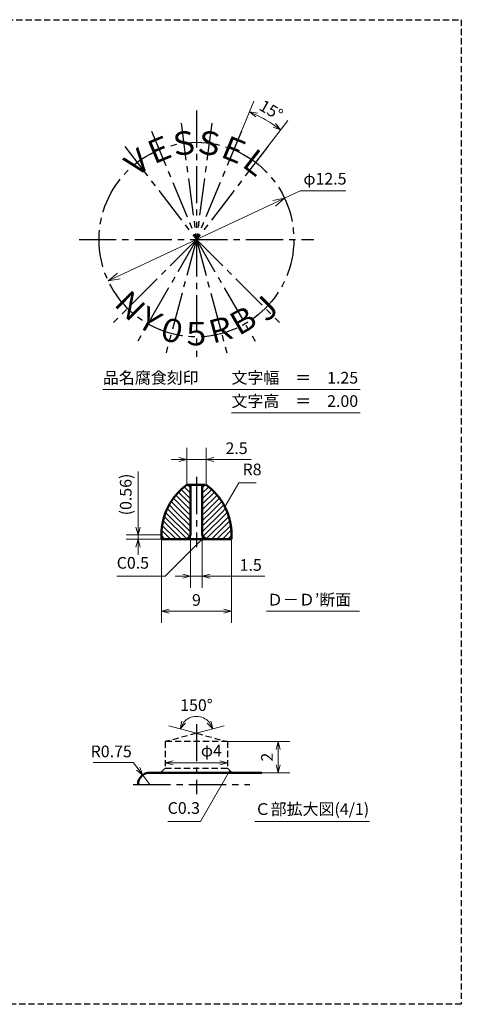
# Model space of a CAD drawing. Units: millimetres. Extents: x 5 to 205, y 17 to 144.
# Drawn here: x 148 to 205, y 17 to 144 of the extents above; entities that cross this region are included whole.
import ezdxf
from ezdxf.enums import TextEntityAlignment as Align

# ---------------------------------------------------------------- set-up
doc = ezdxf.new("R2010")
doc.units = ezdxf.units.MM
doc.header["$LTSCALE"] = 0.25
doc.linetypes.add('CENTER2', pattern=[28.575, 19.05, -3.175, 3.175, -3.175])
doc.linetypes.add('HIDDEN2', pattern=[4.7625, 3.175, -1.5875])
for name, color, linetype, lineweight in [('Center', 4, 'CENTER2', 30), ('Dimension', 3, 'Continuous', 20), ('Hatching', 7, 'Continuous', 15), ('Hidden', 4, 'HIDDEN2', 30), ('Line', 2, 'Continuous', 50), ('Text', 3, 'Continuous', 20)]:
    doc.layers.add(name, color=color, linetype=linetype, lineweight=lineweight)
doc.layers.get('0').off()
doc.styles.add('Gothic', font='txt')
doc.dimstyles.new('Vessel Engineering Original Dimensions$0', dxfattribs={"dimtxt": 1.5, "dimasz": 1, "dimexe": 1.5, "dimexo": 0, "dimgap": 0.5, "dimtad": 1, "dimdec": 3, "dimdsep": 46, "dimtxsty": 'Gothic', "dimblk": 'OPEN30', "dimcen": 0, "dimclrd": 256, "dimclre": 256, "dimclrt": 256, "dimadec": 3, "dimazin": 2, "dimtfac": 1, "dimtdec": 3, "dimtix": 1, "dimtmove": 1, "dimatfit": 3, "dimldrblk": 'OPEN30', "dimfxl": 1, "dimfrac": 2, "dimlwd": -1, "dimlwe": -1, "dimarcsym": 0})
doc.dimstyles.new('Vessel Engineering Original Dimensions$2', dxfattribs={"dimtxt": 1.5, "dimasz": 1, "dimexe": 1.5, "dimexo": 0, "dimgap": 0.5, "dimtad": 1, "dimtoh": 1, "dimdec": 3, "dimdsep": 46, "dimtxsty": 'Gothic', "dimblk": 'OPEN30', "dimcen": 0, "dimclrd": 256, "dimclre": 256, "dimclrt": 256, "dimadec": 3, "dimazin": 2, "dimtfac": 1, "dimtdec": 3, "dimtmove": 1, "dimatfit": 3, "dimldrblk": 'OPEN30', "dimfxl": 1, "dimfrac": 2, "dimlwd": -1, "dimlwe": -1, "dimarcsym": 0})
doc.dimstyles.new('Vessel Engineering Original Dimensions$3', dxfattribs={"dimtxt": 1.5, "dimasz": 1, "dimexe": 1.5, "dimexo": 0, "dimgap": 0.5, "dimtad": 1, "dimtoh": 1, "dimdec": 3, "dimdsep": 46, "dimtxsty": 'Gothic', "dimblk": 'OPEN30', "dimcen": 0, "dimclrd": 256, "dimclre": 256, "dimclrt": 256, "dimadec": 3, "dimazin": 2, "dimtfac": 1, "dimtdec": 3, "dimtmove": 0, "dimatfit": 2, "dimldrblk": 'OPEN30', "dimfxl": 1, "dimfrac": 2, "dimlwd": -1, "dimlwe": -1, "dimarcsym": 0})
doc.dimstyles.new('Vessel Engineering Original Dimensions$4', dxfattribs={"dimtxt": 1.5, "dimasz": 1, "dimexe": 1.5, "dimexo": 0, "dimgap": 0.5, "dimtad": 1, "dimtoh": 1, "dimdec": 3, "dimdsep": 46, "dimtxsty": 'Gothic', "dimblk": 'OPEN30', "dimcen": 0, "dimclrd": 256, "dimclre": 256, "dimclrt": 256, "dimadec": 3, "dimazin": 2, "dimtfac": 1, "dimtdec": 3, "dimtmove": 0, "dimatfit": 2, "dimldrblk": 'OPEN30', "dimfxl": 1, "dimfrac": 2, "dimlwd": -1, "dimlwe": -1, "dimarcsym": 0})
doc.dimstyles.new('Vessel Engineering Original Dimensions$7', dxfattribs={"dimtxt": 1.5, "dimasz": 1, "dimexe": 1.5, "dimexo": 0, "dimgap": 0.5, "dimtad": 1, "dimdec": 3, "dimdsep": 46, "dimtxsty": 'Gothic', "dimblk": 'OPEN30', "dimcen": 0, "dimclrd": 256, "dimclre": 256, "dimclrt": 256, "dimadec": 3, "dimazin": 2, "dimtfac": 1, "dimtdec": 3, "dimtix": 1, "dimtmove": 1, "dimatfit": 3, "dimldrblk": 'OPEN30', "dimfxl": 1, "dimfrac": 2, "dimlwd": -1, "dimlwe": -1, "dimarcsym": 0})

# ---------------------------------------------------------------- blocks, each defined once
blk = doc.blocks.new('_Open30')
at = {"color": 0, "linetype": 'ByBlock', "lineweight": -2}
for p, q in [((-1, 0.268), (0, 0)), ((0, 0), (-1, -0.268)), ((0, 0), (-1, 0))]:
    blk.add_line(p, q, dxfattribs=at)
blk = doc.blocks.new('*D19')
at = {"layer": 'Dimension'}
for p, q in [((169.75, 83.75), (169.75, 88.5)), ((172.25, 83.75), (172.25, 88.5)), ((168.75, 87), (167.75, 87)), ((169.75, 87), (172.25, 87)), ((169.75, 87), (172.25, 87)), ((178.01, 87), (172.25, 87)), ((173.25, 87), (174.25, 87))]:
    blk.add_line(p, q, dxfattribs=at)
blk.add_blockref('_Open30', (169.75, 87), dxfattribs=at)
at = {"layer": 'Dimension', "rotation": 180}
blk.add_blockref('_Open30', (172.25, 87), dxfattribs=at)
at = {"layer": 'Dimension', "insert": (176.15, 88.25), "char_height": 1.5, "attachment_point": 5, "style": 'Gothic'}
blk.add_mtext('2.5', dxfattribs=at)
blk = doc.blocks.new('*D20')
at = {"layer": 'Dimension'}
for p, q in [((166.5, 76.75), (166.5, 66)), ((175.5, 76.75), (175.5, 66)), ((167.5, 67.5), (174.5, 67.5))]:
    blk.add_line(p, q, dxfattribs=at)
at = {"layer": 'Dimension', "rotation": 180}
blk.add_blockref('_Open30', (166.5, 67.5), dxfattribs=at)
at = {"layer": 'Dimension'}
blk.add_blockref('_Open30', (175.5, 67.5), dxfattribs=at)
at = {"layer": 'Dimension', "insert": (171, 68.75), "char_height": 1.5, "attachment_point": 5, "style": 'Gothic'}
blk.add_mtext('9', dxfattribs=at)
blk = doc.blocks.new('*D21')
at = {"layer": 'Dimension'}
for p, q in [((170.25, 77.25), (170.25, 70.5)), ((171.75, 77.25), (171.75, 70.5)), ((169.25, 72), (168.25, 72)), ((170.25, 72), (171.75, 72)), ((170.25, 72), (171.75, 72)), ((179.78, 72), (171.75, 72)), ((172.75, 72), (173.75, 72))]:
    blk.add_line(p, q, dxfattribs=at)
blk.add_blockref('_Open30', (170.25, 72), dxfattribs=at)
at = {"layer": 'Dimension', "rotation": 180}
blk.add_blockref('_Open30', (171.75, 72), dxfattribs=at)
at = {"layer": 'Dimension', "insert": (177.97, 73.25), "char_height": 1.5, "attachment_point": 5, "style": 'Gothic'}
blk.add_mtext('1.5', dxfattribs=at)
blk = doc.blocks.new('*D22')
at = {"layer": 'Dimension'}
for p, q in [((163.5, 85.47), (163.5, 77.31)), ((163.5, 78.31), (163.5, 79.31)), ((166.5, 77.31), (162, 77.31)), ((163.5, 77.31), (163.5, 76.75)), ((163.5, 77.31), (163.5, 76.75)), ((166.5, 76.75), (162, 76.75)), ((163.5, 75.75), (163.5, 74.75))]:
    blk.add_line(p, q, dxfattribs=at)
for p, rotation in [((163.5, 77.31), 270), ((163.5, 76.75), 90)]:
    blk.add_blockref('_Open30', p, dxfattribs=dict(at, rotation=rotation))
at = {"layer": 'Dimension', "insert": (162.12, 82.5), "char_height": 1.5, "attachment_point": 5, "rotation": 90, "style": 'Gothic'}
blk.add_mtext('(0.56)', dxfattribs=at)
blk = doc.blocks.new('*D24')
at = {"layer": 'Dimension'}
blk.add_line((168, 48.03), (174, 48.03), dxfattribs=at)
at = {"layer": 'Dimension', "rotation": 180}
blk.add_blockref('_Open30', (167, 48.03), dxfattribs=at)
at = {"layer": 'Dimension'}
blk.add_blockref('_Open30', (175, 48.03), dxfattribs=at)
at = {"layer": 'Dimension', "insert": (172.92, 49.4), "char_height": 1.5, "attachment_point": 5, "style": 'Gothic'}
blk.add_mtext('φ4', dxfattribs=at)
blk = doc.blocks.new('*D25')
at = {"layer": 'Dimension'}
for p, q in [((175, 50.75), (183, 50.75)), ((181.5, 49.75), (181.5, 47.75)), ((179.38, 46.75), (183, 46.75))]:
    blk.add_line(p, q, dxfattribs=at)
for p, rotation in [((181.5, 50.75), 90), ((181.5, 46.75), 270)]:
    blk.add_blockref('_Open30', p, dxfattribs=dict(at, rotation=rotation))
at = {"layer": 'Dimension', "insert": (180.25, 48.75), "char_height": 1.5, "attachment_point": 5, "rotation": 90, "style": 'Gothic'}
blk.add_mtext('2', dxfattribs=at)
blk = doc.blocks.new('*D35')
at = {"layer": 'Dimension'}
for q in [(167.45, 52.77), (174.55, 52.77)]:
    blk.add_line((171, 51.82), q, dxfattribs=at)
blk.add_arc((171, 51.82), 2.17, 41.6289, 138.3711, dxfattribs=at)
for p, rotation in [((168.9, 52.38), 241.6855380493482), ((173.1, 52.38), 298.3144619506518)]:
    blk.add_blockref('_Open30', p, dxfattribs=dict(at, rotation=rotation))
at = {"layer": 'Dimension', "insert": (171, 55.24), "char_height": 1.5, "attachment_point": 5, "style": 'Gothic'}
blk.add_mtext('150°', dxfattribs=at)
blk = doc.blocks.new('*D36')
at = {"layer": 'Dimension'}
for p, q in [((162.89, 48.05), (157.73, 48.05)), ((163.5, 47.25), (162.89, 48.05)), ((165, 45.25), (164.1, 46.45))]:
    blk.add_line(p, q, dxfattribs=at)
at = {"layer": 'Dimension', "rotation": 306.978368757391}
blk.add_blockref('_Open30', (164.1, 46.45), dxfattribs=at)
at = {"layer": 'Dimension', "insert": (160.06, 49.3), "char_height": 1.5, "attachment_point": 5, "style": 'Gothic'}
blk.add_mtext('R0.75', dxfattribs=at)
blk = doc.blocks.new('*D47')
at = {"layer": 'Dimension'}
for p, q in [((182.32, 120.56), (184.33, 121.5)), ((184.33, 121.5), (190.17, 121.5)), ((161.04, 110.58), (180.96, 119.92))]:
    blk.add_line(p, q, dxfattribs=at)
at = {"layer": 'Dimension', "xscale": 1.5, "yscale": 1.5, "zscale": 1.5}
for p, rotation in [((182.32, 120.56), 25.11832823302074), ((159.68, 109.94), 205.1183282330208)]:
    blk.add_blockref('_Open30', p, dxfattribs=dict(at, rotation=rotation))
at = {"layer": 'Dimension', "insert": (187.5, 122.87), "char_height": 1.5, "attachment_point": 5, "style": 'Gothic'}
blk.add_mtext('φ12.5', dxfattribs=at)
blk = doc.blocks.new('*D48')
at = {"layer": 'Dimension'}
for p, q in [((176.77, 129.17), (178.37, 133.04)), ((180.18, 127.21), (182.72, 130.53))]:
    blk.add_line(p, q, dxfattribs=at)
blk.add_arc((171, 115.25), 17.76, 55.7266, 64.2734, dxfattribs=at)
for p, rotation in [((177.8, 131.66), 155.8867137821567), ((181.81, 129.34), 324.1132862178432)]:
    blk.add_blockref('_Open30', p, dxfattribs=dict(at, rotation=rotation))
at = {"layer": 'Dimension', "insert": (180.5, 131.71), "char_height": 1.5, "attachment_point": 5, "rotation": 330, "style": 'Gothic'}
blk.add_mtext('15°', dxfattribs=at)

msp = doc.modelspace()

# ---------------------------------------------------------------- linework, layer by layer
at = {"layer": 'Center'}
for p, q in [((171, 131.8217), (171, 116.75)), ((165.2323, 129.1744), (171, 115.25)), ((169.0328, 130.1927), (171, 115.25)), ((172.9672, 130.1927), (171, 115.25)), ((176.7677, 129.1744), (171, 115.25)), ((161.825, 127.2072), (171, 115.25)), ((180.175, 127.2072), (171, 115.25)), ((155.9283, 115.25), (186.0717, 115.25)), ((171, 115.25), (160.3427, 104.5927)), ((171, 115.25), (163.4642, 102.1976)), ((171, 115.25), (167.0992, 100.6919)), ((171, 115.25), (178.5358, 102.1976)), ((171, 115.25), (171, 100.1783)), ((171, 115.25), (174.9008, 100.6919)), ((171, 115.25), (181.6573, 104.5927)), ((171, 84.75), (171, 75.75)), ((171, 53), (171, 44)), ((162.8924, 45.25), (177.8448, 45.25))]:
    msp.add_line(p, q, dxfattribs=at)
msp.add_circle((171, 115.25), 12.5, dxfattribs=at)
at = {"layer": 'Hatching'}
for p, q in [((170.25, 83.3617), (169.8617, 83.75)), ((171.75, 83.3617), (172.1383, 83.75)), ((170.25, 80.5332), (168.3518, 82.4314)), ((170.25, 81.2403), (168.6842, 82.8061)), ((170.25, 81.9474), (169.0387, 83.1587)), ((170.25, 82.6545), (169.4154, 83.4891)), ((171.75, 82.6545), (172.5846, 83.4891)), ((171.75, 81.9474), (172.9613, 83.1587)), ((171.75, 81.2403), (173.3158, 82.8061)), ((171.75, 80.5332), (173.6482, 82.4314)), ((168.4119, 80.25), (167.4915, 81.1704)), ((169.119, 80.25), (167.7548, 81.6142)), ((169.8261, 80.25), (168.0418, 82.0343)), ((172.1739, 80.25), (173.9582, 82.0343)), ((172.881, 80.25), (174.2452, 81.6142)), ((173.5881, 80.25), (174.5085, 81.1704)), ((170.1238, 77.1238), (167.0415, 80.2061)), ((167.7048, 80.25), (167.2532, 80.7016)), ((170.25, 77.7048), (167.7048, 80.25)), ((170.25, 78.4119), (168.4119, 80.25)), ((170.25, 79.119), (169.119, 80.25)), ((170.25, 79.8261), (169.8261, 80.25)), ((171.75, 79.8261), (172.1739, 80.25)), ((171.75, 79.119), (172.881, 80.25)), ((171.75, 78.4119), (173.5881, 80.25)), ((171.75, 77.7048), (174.2952, 80.25)), ((171.8762, 77.1238), (174.9585, 80.2061)), ((174.2952, 80.25), (174.7468, 80.7016)), ((168.3764, 76.75), (166.5936, 78.5328)), ((169.0835, 76.75), (166.7081, 79.1254)), ((169.7906, 76.75), (166.8588, 79.6818)), ((172.2094, 76.75), (175.1412, 79.6818)), ((172.9165, 76.75), (175.2919, 79.1254)), ((173.6236, 76.75), (175.4064, 78.5328)), ((166.9622, 76.75), (166.5, 77.2122)), ((167.6693, 76.75), (166.5214, 77.8978)), ((174.3307, 76.75), (175.4786, 77.8978)), ((175.0378, 76.75), (175.5, 77.2122))]:
    msp.add_line(p, q, dxfattribs=at)
at = {"layer": 'Hidden', "color": 2}
for p, q in [((5, 143.5), (205, 143.5)), ((205, 143.5), (205, 17))]:
    msp.add_line(p, q, dxfattribs=at)
at = {"layer": 'Hidden'}
for p, q in [((171, 51.8218), (167, 50.75)), ((175, 50.75), (167, 50.75)), ((167, 50.75), (167, 47.35)), ((171, 51.8218), (175, 50.75)), ((175, 50.75), (175, 47.35)), ((166.4, 46.75), (167, 47.35)), ((167, 47.35), (175, 47.35)), ((175, 47.35), (175.6, 46.75)), ((205, 17), (5, 17))]:
    msp.add_line(p, q, dxfattribs=at)
at = {"layer": 'Line'}
for p, q in [((169.75, 83.75), (172.1383, 83.75)), ((170.25, 83.75), (170.25, 77.25)), ((171.75, 83.75), (171.75, 77.25)), ((166.5, 77.31), (166.5, 76.75)), ((170.25, 77.25), (169.75, 76.75)), ((171.75, 77.25), (172.25, 76.75)), ((175.5, 77.31), (175.5, 76.75)), ((175.5, 76.75), (166.5, 76.75)), ((179.3824, 46.75), (165, 46.75)), ((164, 45.25), (164, 45.25)), ((164, 45.25), (164, 45.25))]:
    msp.add_line(p, q, dxfattribs=at)
for centre, radius, start, end in [((174.5, 77.3128), 8, 126.423569, 180.020075), ((167.5, 77.3128), 8, 359.979925, 53.576431), ((165, 45.25), 1.5, 90, 180)]:
    msp.add_arc(centre, radius, start, end, dxfattribs=at)
at = {"layer": 'Text'}
for p, q in [((159, 96), (192, 96)), ((175.5, 93), (192, 93)), ((180, 67.5), (191.9196, 67.5)), ((178.5, 40.5), (193.2172, 40.5))]:
    msp.add_line(p, q, dxfattribs=at)

# ---------------------------------------------------------------- texts
at = {"layer": 'Dimension', "char_height": 1.5, "attachment_point": 7, "style": 'Gothic'}
for s, insert in [('R8', (176.9239, 84.5)), ('C0.5', (160.7681, 72.5)), ('C0.3', (167.3086, 41))]:
    msp.add_mtext(s, dxfattribs=dict(at, insert=insert))
at = {"layer": 'Text', "style": 'Gothic'}
for s, rotation, p in [('Ｓ', 7.5, (169.3684, 127.6431)), ('Ｓ', 352.5, (172.6316, 127.6431)), ('Ｅ', 22.5, (166.2165, 126.7985)), ('Ｅ', 337.5, (175.7835, 126.7985)), ('Ｖ', 37.5, (163.3905, 125.1669)), ('Ｌ', 322.5, (178.6095, 125.1669)), ('Ｎ', 315, (162.5057, 106.7557)), ('Ｊ', 45, (179.8388, 106.4112)), ('Ｙ', 330, (165.014, 104.8819)), ('Ｂ', 30, (176.986, 104.8819)), ('０', 345, (167.8699, 103.5682)), ('Ｒ', 15, (174.0986, 103.6859))]:
    msp.add_text(s, height=3, rotation=rotation, dxfattribs=at).set_placement(p, align=Align.MIDDLE_CENTER)
msp.add_text('５', height=3, dxfattribs=at).set_placement((171, 103.1561), align=Align.MIDDLE_CENTER)
for s, p in [('品名腐食刻印\u3000\u3000', (159, 97.5)), ('文字幅\u3000＝\u30001.25', (175.5, 97.5)), ('文字高\u3000＝\u30002.00', (175.5, 94.5)), ('Ｄ－Ｄ’断面', (180.0569, 68.9869)), ('Ｃ部拡大図(4/1)', (178.4835, 42.0841))]:
    msp.add_text(s, height=1.5, dxfattribs=at).set_placement(p, align=Align.MIDDLE_LEFT)

# ---------------------------------------------------------------- dimensions: what is measured, and where the dimension line sits
at = {"layer": 'Dimension'}
for base, line1, line2, picture, middle in [((180.5423, 130.2285), ((180.175, 127.2072), (171, 115.25)), ((176.7677, 129.1744), (171, 115.25)), '*D48', (180.5049, 131.713)), ((171.9176, 53.7895), ((171, 51.8218), (175, 50.75)), ((171, 51.8218), (167, 50.75)), '*D35', (171, 55.2429))]:
    dim = msp.add_angular_dim_2l(base=base, line1=line1, line2=line2, dimstyle='Vessel Engineering Original Dimensions$2', override={"dimtix": 1}, dxfattribs=at)
    dim.commit()
    dim.dimension.update_dxf_attribs({"geometry": picture, "text_midpoint": middle})
dim = msp.add_diameter_dim_2p(p1=(159.6821, 109.9439), p2=(182.3179, 120.5561), text='φ12.5', dimstyle='Vessel Engineering Original Dimensions$3', override={"dimasz": 1.5, "dimpost": 'φ<>'}, dxfattribs=at)
dim.commit()
dim.dimension.update_dxf_attribs({"geometry": '*D47', "text_midpoint": (187.5, 121.5), "dimtype": 163})
for base, p1, p2, picture, middle in [((172.25, 87), (169.75, 83.75), (172.25, 83.75), '*D19', (176.1538, 87.0268)), ((171.75, 72), (170.25, 77.25), (171.75, 77.25), '*D21', (177.9673, 72.0541))]:
    dim = msp.add_linear_dim(base=base, p1=p1, p2=p2, dimstyle='Vessel Engineering Original Dimensions$0', dxfattribs=at)
    dim.commit()
    dim.dimension.update_dxf_attribs({"geometry": picture, "text_midpoint": middle, "dimtype": 160})
dim = msp.add_linear_dim(base=(163.5, 76.75), p1=(166.5, 77.31), p2=(166.5, 76.75), angle=90, text='(0.56)', dimstyle='Vessel Engineering Original Dimensions$0', dxfattribs=at)
dim.commit()
dim.dimension.update_dxf_attribs({"geometry": '*D22', "text_midpoint": (163.5, 82.5), "dimtype": 160})
dim = msp.add_linear_dim(base=(175.5, 67.5), p1=(166.5, 76.75), p2=(175.5, 76.75), dimstyle='Vessel Engineering Original Dimensions$0', dxfattribs=at)
dim.commit()
dim.dimension.update_dxf_attribs({"geometry": '*D20', "text_midpoint": (171, 68.75)})
dim = msp.add_linear_dim(base=(175, 48.0313), p1=(167, 50.75), p2=(175, 50.75), text='φ4', dimstyle='Vessel Engineering Original Dimensions$0', override={"dimse1": 1, "dimse2": 1}, dxfattribs=at)
dim.commit()
dim.dimension.update_dxf_attribs({"geometry": '*D24', "text_midpoint": (172.9199, 48.029), "dimtype": 160})
dim = msp.add_linear_dim(base=(181.5, 46.75), p1=(175, 50.75), p2=(179.3824, 46.75), angle=90, text='2', dimstyle='Vessel Engineering Original Dimensions$0', dxfattribs=at)
dim.commit()
dim.dimension.update_dxf_attribs({"geometry": '*D25', "text_midpoint": (180.25, 48.75)})
dim = msp.add_radius_dim(center=(165, 45.25), mpoint=(164.0977, 46.4483), text='R0.75', dimstyle='Vessel Engineering Original Dimensions$4', dxfattribs=at)
dim.commit()
dim.dimension.update_dxf_attribs({"geometry": '*D36', "text_midpoint": (160.0609, 48.046), "dimtype": 164})

# ---------------------------------------------------------------- leaders
at = {"layer": 'Dimension', "annotation_type": 0, "has_hookline": 1}
for points, hookline_direction, text_width in [([(174.6421, 80.9171), (176.422, 84), (176.4239, 84)], 0, 1.7589), ([(172, 77), (167, 72), (164.9763, 72)], 1, 3.7081), ([(175.3, 47.05), (171.5184, 40.5), (171.5167, 40.5)], 1, 3.7081)]:
    msp.add_leader(points, dimstyle='Vessel Engineering Original Dimensions$7', override={"dimgap": 0.5, "dimtad": 1}, dxfattribs=dict(at, hookline_direction=hookline_direction, text_width=text_width))

doc.saveas('drawing.dxf')
